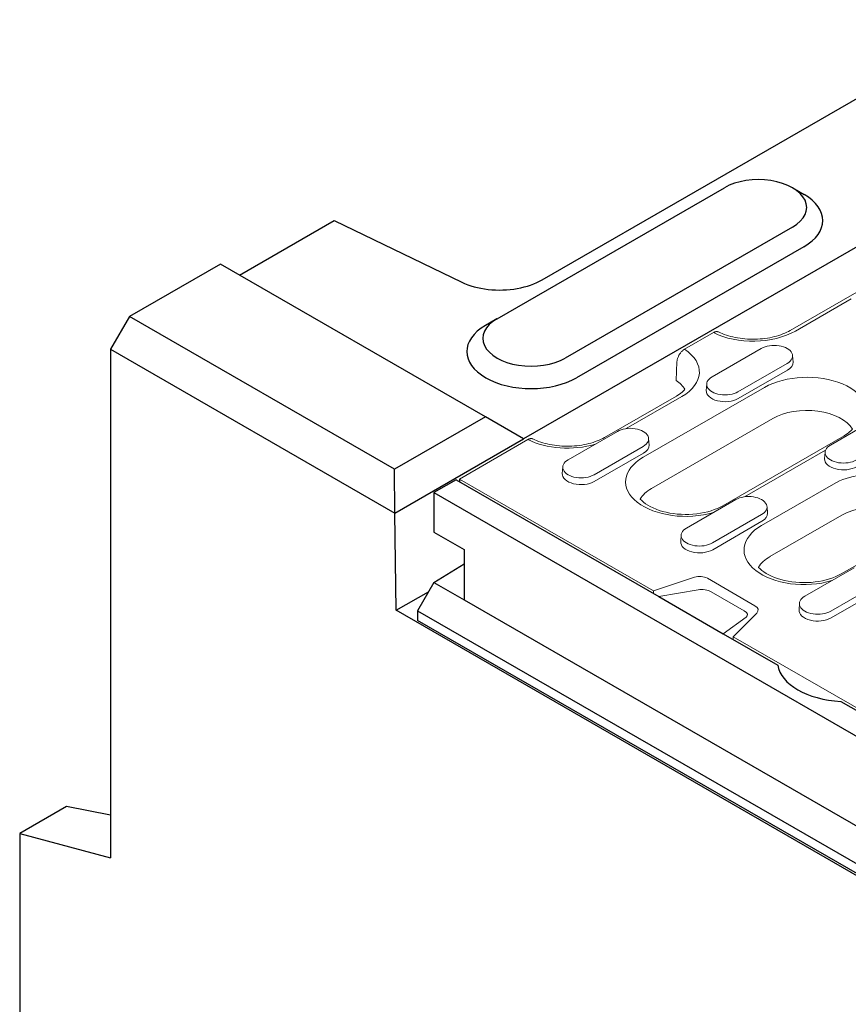
# Model space of a CAD drawing. Units: inches. Extents: x 132 to 5736, y 55 to 4138.
# Drawn here: x 3443 to 3598, y 2895 to 3079 of the extents above; entities that cross this region are included whole.
import ezdxf

# ---------------------------------------------------------------- set-up
doc = ezdxf.new("R2010")
doc.units = ezdxf.units.IN
doc.header["$MEASUREMENT"] = 0
doc.layers.add('DUENN-18', color=10, linetype='Continuous', lineweight=9)
doc.layers.add('SICHTBAR', color=10, linetype='Continuous')

msp = doc.modelspace()

# ---------------------------------------------------------------- linework, layer by layer
at = {"layer": 'DUENN-18'}
for p, q in [((3644.349, 3053.878), (3587.074, 3020.895)), ((3588.072, 3020.797), (3598.467, 3026.783)), ((3572.763, 3020.502), (3567.371, 3017.397)), ((3572.509, 3012.254), (3581.701, 3017.548)), ((3587.54, 3016.227), (3587.618, 3015.003)), ((3565.802, 3011.588), (3565.955, 3015.032)), ((3586.54, 3014.761), (3577.348, 3009.468)), ((3586.596, 3013.503), (3577.403, 3008.209)), ((3582.291, 3010.281), (3559.664, 2997.251)), ((3571.509, 3010.934), (3571.431, 3009.709)), ((3565.86, 3008.679), (3552.425, 3000.942)), ((3556.471, 3002.599), (3566.858, 3008.581)), ((3594.606, 2999.529), (3603.799, 3004.823)), ((3583.856, 3004.475), (3561.228, 2991.445)), ((3545.639, 2996.781), (3554.831, 3002.074)), ((3597.15, 3001.248), (3574.522, 2988.218)), ((3538.115, 3000.549), (3525.342, 2993.194)), ((3537.328, 3000.691), (3537.327, 3000.691)), ((3559.67, 2999.288), (3550.478, 2993.994)), ((3560.67, 3000.754), (3560.748, 2999.529)), ((3559.726, 2998.03), (3550.533, 2992.736)), ((3578.568, 2989.875), (3593.694, 2998.585)), ((3593.606, 2998.209), (3593.528, 2996.984)), ((3544.639, 2995.46), (3544.561, 2994.236)), ((3525.342, 2993.194), (3561.582, 2972.325)), ((3595.196, 2992.263), (3581.761, 2984.526)), ((3567.736, 2984.056), (3576.928, 2989.349)), ((3581.767, 2986.563), (3572.575, 2981.269)), ((3582.767, 2988.029), (3582.845, 2986.804)), ((3596.76, 2986.456), (3583.325, 2978.72)), ((3581.823, 2985.305), (3572.63, 2980.011)), ((3566.736, 2982.735), (3566.658, 2981.511)), ((3610.055, 2983.229), (3596.619, 2975.493)), ((3589.833, 2971.331), (3599.026, 2976.624)), ((3561.582, 2972.325), (3569.218, 2974.864)), ((3571.633, 2974.681), (3580.522, 2969.562)), ((3603.864, 2973.838), (3594.672, 2968.545)), ((3561.559, 2971.85), (3561.582, 2972.325)), ((3562.572, 2971.267), (3569.939, 2972.532)), ((3578.528, 2968.579), (3572.354, 2972.135)), ((3603.92, 2972.58), (3594.727, 2967.286)), ((3588.833, 2970.011), (3588.755, 2968.786)), ((3580.84, 2968.172), (3576.431, 2963.774)), ((3578.846, 2967.402), (3574.592, 2964.344)), ((3576.431, 2963.774), (3604.493, 2947.614)), ((3576.431, 2963.774), (3576.454, 2963.272))]:
    msp.add_line(p, q, dxfattribs=at)
at = {"layer": 'DUENN-18', "flags": 128}
for points in [[(3573.727, 3020.62), (3573.695, 3020.635), (3573.661, 3020.648), (3573.626, 3020.659), (3573.589, 3020.669), (3573.552, 3020.677), (3573.514, 3020.684), (3573.476, 3020.689), (3573.437, 3020.692), (3573.398, 3020.693), (3573.359, 3020.693), (3573.32, 3020.691), (3573.281, 3020.687), (3573.241, 3020.681), (3573.2, 3020.673), (3573.157, 3020.663), (3573.114, 3020.651), (3573.07, 3020.638), (3573.025, 3020.623), (3572.981, 3020.606), (3572.936, 3020.588), (3572.892, 3020.568), (3572.848, 3020.547), (3572.805, 3020.525), (3572.763, 3020.502)], [(3587.074, 3020.895), (3586.764, 3020.725), (3586.436, 3020.561), (3586.091, 3020.404), (3585.73, 3020.255), (3585.353, 3020.114), (3584.963, 3019.983), (3584.559, 3019.861), (3584.143, 3019.75), (3583.716, 3019.65), (3583.28, 3019.56), (3582.835, 3019.482), (3582.383, 3019.416), (3581.925, 3019.362), (3581.462, 3019.321), (3580.995, 3019.292), (3580.526, 3019.275), (3580.057, 3019.271), (3579.587, 3019.28), (3579.119, 3019.301), (3578.654, 3019.335), (3578.193, 3019.381), (3577.736, 3019.439), (3577.287, 3019.51), (3576.845, 3019.592), (3576.412, 3019.685), (3575.989, 3019.79), (3575.578, 3019.905), (3575.179, 3020.03), (3574.793, 3020.165), (3574.422, 3020.309), (3574.066, 3020.461), (3573.728, 3020.621)], [(3567.371, 3017.397), (3567.285, 3017.343), (3567.195, 3017.281), (3567.105, 3017.212), (3567.015, 3017.138), (3566.928, 3017.059), (3566.846, 3016.978), (3566.767, 3016.893), (3566.688, 3016.8), (3566.61, 3016.7), (3566.534, 3016.597), (3566.462, 3016.491), (3566.395, 3016.386), (3566.335, 3016.281), (3566.277, 3016.17), (3566.222, 3016.055), (3566.171, 3015.937), (3566.124, 3015.82), (3566.084, 3015.705), (3566.05, 3015.595), (3566.021, 3015.482), (3565.996, 3015.367), (3565.977, 3015.252), (3565.963, 3015.139), (3565.955, 3015.032)], [(3539.079, 3000.668), (3539.047, 3000.682), (3539.013, 3000.695), (3538.977, 3000.707), (3538.941, 3000.716), (3538.904, 3000.725), (3538.866, 3000.731), (3538.827, 3000.736), (3538.788, 3000.739), (3538.749, 3000.741), (3538.71, 3000.741), (3538.672, 3000.738), (3538.633, 3000.734), (3538.593, 3000.728), (3538.551, 3000.72), (3538.509, 3000.71), (3538.465, 3000.699), (3538.421, 3000.685), (3538.377, 3000.67), (3538.332, 3000.653), (3538.288, 3000.635), (3538.244, 3000.616), (3538.2, 3000.595), (3538.157, 3000.573), (3538.115, 3000.549)], [(3552.425, 3000.942), (3552.116, 3000.772), (3551.788, 3000.608), (3551.443, 3000.452), (3551.081, 3000.302), (3550.705, 3000.162), (3550.314, 3000.03), (3549.91, 2999.909), (3549.495, 2999.797), (3549.068, 2999.697), (3548.631, 2999.608), (3548.187, 2999.53), (3547.734, 2999.464), (3547.276, 2999.41), (3546.813, 2999.368), (3546.347, 2999.339), (3545.878, 2999.322), (3545.408, 2999.318), (3544.939, 2999.327), (3544.471, 2999.348), (3544.006, 2999.382), (3543.544, 2999.428), (3543.088, 2999.487), (3542.639, 2999.557), (3542.197, 2999.639), (3541.764, 2999.733), (3541.341, 2999.837), (3540.929, 2999.952), (3540.53, 3000.078), (3540.145, 3000.213), (3539.773, 3000.356), (3539.418, 3000.508), (3539.079, 3000.668)]]:
    msp.add_lwpolyline(points, dxfattribs=at)
at = {"layer": 'DUENN-18'}
for points in [[(3567.44, 3009.928), (3567.301, 3009.774), (3567.113, 3009.589), (3566.904, 3009.403), (3566.674, 3009.218), (3566.423, 3009.035), (3566.151, 3008.855), (3565.86, 3008.679)], [(3598.73, 3002.496), (3598.591, 3002.343), (3598.403, 3002.157), (3598.194, 3001.971), (3597.963, 3001.786), (3597.712, 3001.603), (3597.441, 3001.423), (3597.15, 3001.248)], [(3574.522, 2988.218), (3574.034, 2987.956), (3573.503, 2987.711), (3572.934, 2987.484), (3572.329, 2987.279), (3571.693, 2987.098), (3571.03, 2986.943), (3570.345, 2986.815), (3569.642, 2986.715), (3568.926, 2986.645), (3568.202, 2986.604), (3567.473, 2986.594), (3566.745, 2986.614), (3566.022, 2986.664), (3565.31, 2986.745), (3564.613, 2986.854), (3563.934, 2986.991), (3563.28, 2987.155), (3562.654, 2987.344), (3562.06, 2987.556), (3561.503, 2987.789), (3560.986, 2988.04), (3560.512, 2988.306), (3560.085, 2988.583), (3559.706, 2988.868), (3559.379, 2989.156), (3559.102, 2989.442), (3559.082, 2989.467)], [(3596.619, 2975.493), (3596.131, 2975.231), (3595.6, 2974.986), (3595.031, 2974.759), (3594.426, 2974.555), (3593.79, 2974.374), (3593.127, 2974.218), (3592.442, 2974.09), (3591.74, 2973.99), (3591.023, 2973.92), (3590.299, 2973.879), (3589.57, 2973.869), (3588.842, 2973.889), (3588.12, 2973.939), (3587.407, 2974.02), (3586.71, 2974.129), (3586.032, 2974.266), (3585.377, 2974.43), (3584.751, 2974.619), (3584.157, 2974.831), (3583.6, 2975.064), (3583.083, 2975.315), (3582.609, 2975.581), (3582.182, 2975.859), (3581.803, 2976.143), (3581.476, 2976.431), (3581.2, 2976.717), (3581.179, 2976.742)]]:
    msp.add_lwpolyline(points, dxfattribs=at)
for centre, major_axis, ratio, start_param, end_param in [((3580.143, 3025.363), (11.212, 0), 0.5758617, 3.9939312, 5.4977871), ((3584.121, 3016.154), (3.421, 0), 0.5758617, 5.4977871, 8.6393798), ((3558.93, 3013.147), (11.212, 0), 0.5758617, 5.4977871, 7.0016431), ((3584.121, 3014.928), (3.5, 0), 0.5758617, 5.4977871, 6.3201086), ((3574.928, 3010.861), (-3.421, 0), 0.5758617, 5.4977871, 8.6393798), ((3590.22, 3005.715), (11.212, 0), 0.5758617, 5.801922, 8.6393798), ((3558.93, 3008.241), (9, 0), 0.5758617, 0.331179, 0.7019681), ((3574.928, 3009.635), (-3.5, 0), 0.5758617, 6.2462621, 8.6393798), ((3590.22, 3000.81), (9, 0), 0.5758617, 0.331179, 2.3561945), ((3557.251, 3000.681), (3.421, 0), 0.5758617, 5.4977871, 8.6393798), ((3545.495, 3005.41), (11.212, 0), 0.5758617, 3.9939312, 5.1936522), ((3557.251, 2999.455), (3.5, 0), 0.5758617, 5.4977871, 6.3201086), ((3597.025, 2998.136), (-3.421, 0), 0.5758617, 5.4977871, 8.6393798), ((3548.058, 2995.388), (-3.421, 0), 0.5758617, 5.4977871, 8.6393798), ((3567.592, 2992.685), (-11.212, 0), 0.5758617, 5.4977871, 8.3352449), ((3597.025, 2996.91), (-3.5, 0), 0.5758617, 6.2462621, 8.6393798), ((3548.058, 2994.161), (-3.5, 0), 0.5758617, 6.2462621, 8.6393798), ((3603.124, 2987.697), (11.212, 0), 0.5758617, 5.4977871, 8.6393798), ((3567.592, 2987.78), (-9, 0), 0.5758617, 5.4977871, 5.9520063), ((3579.348, 2987.956), (3.421, 0), 0.5758617, 5.4977871, 8.6393798), ((3603.124, 2982.792), (9, 0), 0.5758617, 0.331179, 2.3561945), ((3579.348, 2986.73), (3.5, 0), 0.5758617, 5.4977871, 6.3201086), ((3589.689, 2979.96), (-11.212, 0), 0.5758617, 5.4977871, 8.3352449), ((3570.155, 2982.663), (-3.421, 0), 0.5758617, 5.4977871, 8.6393798), ((3570.155, 2981.436), (-3.5, 0), 0.5758617, 6.2462621, 8.6393798), ((3589.689, 2975.055), (-9, 0), 0.5758617, 5.4977871, 5.9520063), ((3570.218, 2973.867), (2, 0), 0.5758617, 0.7853982, 2.0943951), ((3570.939, 2971.609), (1.996, -0.261), 0.467685, 0.8465701, 2.1555671), ((3592.252, 2969.938), (-3.421, 0), 0.5758617, 5.4977871, 8.6393798), ((3577.114, 2968.053), (1.996, -0.261), 0.467685, 5.8207585, 7.1297554), ((3579.108, 2968.748), (2, 0), 0.5758617, 5.7595865, 7.0685835), ((3592.252, 2968.711), (-3.5, 0), 0.5758617, 6.2462621, 8.6393798)]:
    msp.add_ellipse(centre, major_axis=major_axis, ratio=ratio, start_param=start_param, end_param=end_param, dxfattribs=at)
at = {"layer": 'SICHTBAR'}
for p, q in [((3673.092, 3078.873), (3537.328, 3000.691)), ((3540.814, 3030.357), (3621.576, 3076.865)), ((3532.378, 3023.096), (3574.805, 3047.528)), ((3587.557, 3047.514), (3589.686, 3046.278)), ((3484.309, 3031.239), (3501.956, 3041.401)), ((3501.956, 3041.401), (3525.794, 3029.913)), ((3587.533, 3040.199), (3545.106, 3015.767)), ((3589.654, 3036.524), (3547.227, 3012.093)), ((3480.759, 3033.283), (3463.789, 3023.51)), ((3530.195, 3004.814), (3480.759, 3033.283)), ((3463.789, 3023.51), (3460.253, 3017.386)), ((3513.225, 2995.042), (3463.789, 3023.51)), ((3532.354, 3023.082), (3530.224, 3021.846)), ((3460.253, 3017.386), (3513.286, 2986.846)), ((3460.253, 3017.386), (3460.253, 2922.551)), ((3530.195, 3004.814), (3513.225, 2995.042)), ((3537.327, 3000.691), (3530.195, 3004.814)), ((3513.287, 2986.847), (3537.327, 3000.691)), ((3513.287, 2986.847), (3513.225, 2995.042)), ((3524.741, 2993.052), (3520.57, 2990.649)), ((3524.741, 2993.052), (3562.572, 2971.267)), ((3525.342, 2993.194), (3525.342, 2992.705)), ((3520.57, 2990.649), (3520.57, 2983.291)), ((3520.57, 2990.649), (3873.416, 2787.458)), ((3513.286, 2986.846), (3513.287, 2986.847)), ((3513.558, 2968.704), (3513.286, 2986.846)), ((3520.57, 2983.291), (3526.226, 2980.034)), ((3526.226, 2980.034), (3526.226, 2970.632)), ((3520.57, 2973.889), (3526.226, 2977.343)), ((3520.57, 2973.889), (3517.529, 2968.623)), ((3520.57, 2973.889), (3526.226, 2970.632)), ((3513.558, 2968.704), (3519.577, 2972.17)), ((3526.226, 2970.632), (3867.759, 2773.956)), ((3562.572, 2971.267), (3574.592, 2964.344)), ((3873.639, 2761.347), (3513.558, 2968.704)), ((3517.529, 2968.623), (3517.529, 2966.824)), ((3517.529, 2968.623), (3870.375, 2765.432)), ((3870.375, 2763.634), (3517.529, 2966.824)), ((3574.592, 2964.344), (3584.77, 2958.483)), ((3596.517, 2951.719), (3606.766, 2945.817)), ((3452.051, 2932.115), (3443.283, 2927.066)), ((3460.253, 2930.488), (3452.051, 2932.115)), ((3443.283, 2927.066), (3443.283, 2683.789)), ((3443.283, 2927.066), (3460.253, 2922.551))]:
    msp.add_line(p, q, dxfattribs=at)
at = {"layer": 'SICHTBAR', "flags": 128}
msp.add_lwpolyline([(3525.794, 3029.913), (3526.335, 3029.669), (3526.9, 3029.445), (3527.49, 3029.242), (3528.102, 3029.061), (3528.732, 3028.902), (3529.378, 3028.766), (3530.038, 3028.654), (3530.708, 3028.565), (3531.387, 3028.501), (3532.072, 3028.462), (3532.759, 3028.446), (3533.447, 3028.456), (3534.132, 3028.49), (3534.813, 3028.548), (3535.486, 3028.63), (3536.149, 3028.735), (3536.799, 3028.864), (3537.435, 3029.015), (3538.054, 3029.188), (3538.653, 3029.382), (3539.231, 3029.597), (3539.785, 3029.832), (3540.313, 3030.085), (3540.814, 3030.357)], dxfattribs=at)
at = {"layer": 'SICHTBAR'}
for centre, major_axis, start_param, end_param in [((3581.169, 3043.863), (9, 0), 5.4977871, 8.6393798), ((3581.169, 3041.411), (12, 0), 5.4977871, 7.0647309), ((3538.742, 3019.432), (-9, 0), 5.4977871, 8.6393798), ((3538.742, 3016.979), (-12, 0), 5.5016397, 8.6393798), ((3597.715, 2959.173), (-13, 0), 0.0922383, 1.4785581)]:
    msp.add_ellipse(centre, major_axis=major_axis, ratio=0.5758617, start_param=start_param, end_param=end_param, dxfattribs=at)

doc.saveas('drawing.dxf')
